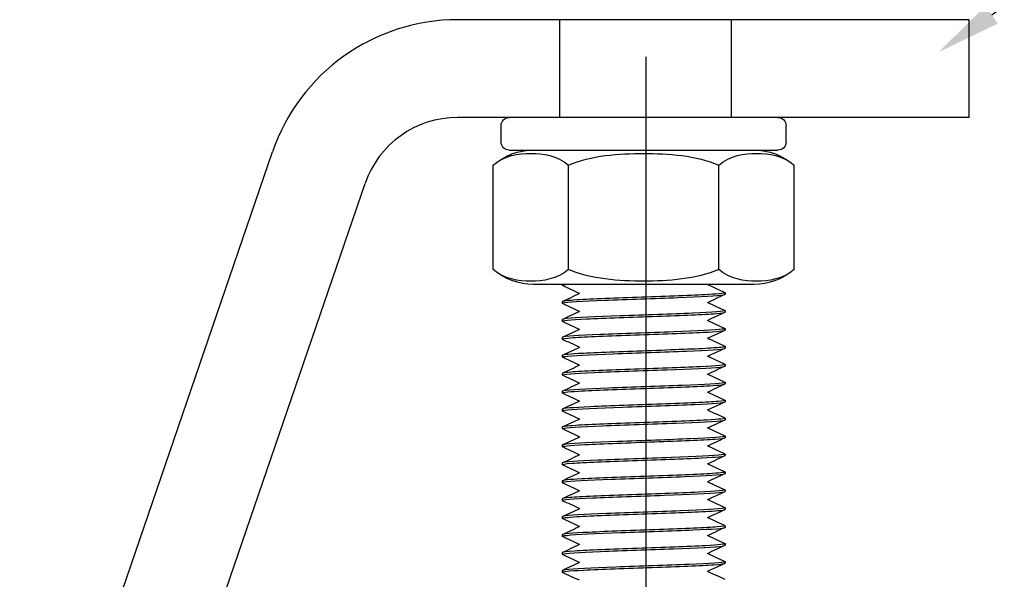
# Model space of a CAD drawing. Units: millimetres. Extents: x 3178 to 6931, y 1058 to 3333.
# Drawn here: x 3462 to 3522, y 1587 to 1622 of the extents above; entities that cross this region are included whole.
import ezdxf
from ezdxf import colors
from ezdxf.entities.mleader import LeaderData, LeaderLine
from ezdxf.math import Vec2, Vec3

# ---------------------------------------------------------------- set-up
doc = ezdxf.new("R2010")
doc.units = ezdxf.units.MM
doc.header["$LTSCALE"] = 2
doc.linetypes.add('CENTER2', pattern=[28.575, 19.05, -3.175, 3.175, -3.175])
doc.linetypes.add('DASHED2', pattern=[9.525, 6.35, -3.175])
doc.layers.get('0').update_dxf_attribs({"lineweight": 25})
doc.layers.add('TSD-ALUMINIUM', color=7, linetype='Continuous', lineweight=25)
doc.styles.get("Standard").update_dxf_attribs({"font": 'arial.ttf'})

# ---------------------------------------------------------------- blocks, each defined once
blk = doc.blocks.new('nut')
at = {"layer": 'TSD-ALUMINIUM', "color": 152}
for p, q in [((3454.413, 1336.862), (3470.913, 1336.862)), ((3453.913, 1335.362), (3453.913, 1336.362)), ((3471.413, 1335.362), (3471.413, 1336.362)), ((3470.913, 1334.862), (3454.413, 1334.862)), ((3453.425, 1327.535), (3453.425, 1333.938)), ((3458.044, 1327.535), (3458.044, 1333.938)), ((3467.282, 1327.535), (3467.282, 1333.938)), ((3471.901, 1327.535), (3471.901, 1333.938)), ((3455.89, 1326.612), (3469.436, 1326.612))]:
    blk.add_line(p, q, dxfattribs=at)
for centre, radius, start, end in [((3454.413, 1336.362), 0.5, 90, 180), ((3470.913, 1336.362), 0.5, 0, 90), ((3454.413, 1335.362), 0.5, 180, 270), ((3470.913, 1335.362), 0.5, 270, 0), ((3455.89, 1331.111), 3.751, 90, 131.08297), ((3469.436, 1331.111), 3.751, 48.91703, 90), ((3455.89, 1330.362), 3.751, 228.91703, 270), ((3469.436, 1330.362), 3.751, 270, 311.08297)]:
    blk.add_arc(centre, radius, start, end, dxfattribs=at)
for points, knots in [([(3458.044, 1333.938), (3457.358, 1334.536), (3456.476, 1334.655), (3454.993, 1334.655), (3454.111, 1334.536), (3453.425, 1333.938)], [1.1646355, 1.1646355, 1.1646355, 1.1646355, 1.6095028, 1.6095028, 2.05437, 2.05437, 2.05437, 2.05437]), ([(3467.282, 1333.938), (3465.909, 1334.536), (3464.146, 1334.655), (3461.18, 1334.655), (3459.416, 1334.536), (3458.044, 1333.938)], [1.1646355, 1.1646355, 1.1646355, 1.1646355, 1.6095028, 1.6095028, 2.05437, 2.05437, 2.05437, 2.05437]), ([(3471.901, 1333.938), (3471.214, 1334.536), (3470.333, 1334.655), (3468.85, 1334.655), (3467.968, 1334.536), (3467.282, 1333.938)], [1.1646355, 1.1646355, 1.1646355, 1.1646355, 1.6095028, 1.6095028, 2.05437, 2.05437, 2.05437, 2.05437]), ([(3453.425, 1327.535), (3454.111, 1326.937), (3454.993, 1326.818), (3455.735, 1326.818), (3456.476, 1326.818), (3457.358, 1326.937), (3458.044, 1327.535)], [-0.4448672, -0.4448672, -0.4448672, -0.4448672, 0, 0, 0, 0.4448672, 0.4448672, 0.4448672, 0.4448672]), ([(3458.044, 1327.535), (3459.416, 1326.937), (3461.18, 1326.818), (3462.663, 1326.818), (3464.146, 1326.818), (3465.909, 1326.937), (3467.282, 1327.535)], [-0.4448672, -0.4448672, -0.4448672, -0.4448672, 0, 0, 0, 0.4448672, 0.4448672, 0.4448672, 0.4448672]), ([(3467.282, 1327.535), (3467.968, 1326.937), (3468.85, 1326.818), (3469.591, 1326.818), (3470.333, 1326.818), (3471.214, 1326.937), (3471.901, 1327.535)], [-0.4448672, -0.4448672, -0.4448672, -0.4448672, 0, 0, 0, 0.4448672, 0.4448672, 0.4448672, 0.4448672])]:
    blk.add_open_spline(points, degree=3, knots=knots, dxfattribs=at)

msp = doc.modelspace()

# ---------------------------------------------------------------- linework, layer by layer
at = {"color": 1, "linetype": 'CENTER2'}
msp.add_line((3500.286, 1295.384), (3500.286, 1815.9), dxfattribs=at)
for p, q in [((3520.129, 1621.508), (3488.701, 1621.508)), ((3520.129, 1615.508), (3520.129, 1621.508)), ((3520.129, 1615.508), (3488.701, 1615.508)), ((3401.362, 1391.723), (3477.35, 1613.399)), ((3407.038, 1389.777), (3483.025, 1611.453))]:
    msp.add_line(p, q)
at = {"color": 8, "linetype": 'DASHED2'}
for p, q in [((3494.972, 1621.508), (3494.972, 1615.508)), ((3505.496, 1621.508), (3505.496, 1615.508))]:
    msp.add_line(p, q, dxfattribs=at)
for radius in [12, 6]:
    msp.add_arc((3488.701, 1609.508), radius, 90, 161.07899)
at = {"layer": 'TSD-ALUMINIUM', "color": 152}
for p, q in [((3495.129, 1605.258), (3495.129, 1605.205)), ((3505.129, 1604.755), (3505.129, 1604.655)), ((3495.129, 1604.205), (3495.129, 1604.105)), ((3505.129, 1603.655), (3505.129, 1603.555)), ((3495.129, 1603.105), (3495.129, 1603.005)), ((3505.129, 1602.555), (3505.129, 1602.455)), ((3495.129, 1602.005), (3495.129, 1601.905)), ((3505.129, 1601.455), (3505.129, 1601.355)), ((3495.129, 1600.905), (3495.129, 1600.805)), ((3505.129, 1600.355), (3505.129, 1600.255)), ((3495.129, 1599.805), (3495.129, 1599.705)), ((3505.129, 1599.255), (3505.129, 1599.155)), ((3495.129, 1598.705), (3495.129, 1598.605)), ((3505.129, 1598.155), (3505.129, 1598.055)), ((3495.129, 1597.605), (3495.129, 1597.505)), ((3505.129, 1597.055), (3505.129, 1596.955)), ((3495.129, 1596.505), (3495.129, 1596.405)), ((3505.129, 1595.955), (3505.129, 1595.855)), ((3495.129, 1595.405), (3495.129, 1595.305)), ((3495.129, 1594.305), (3495.129, 1594.205)), ((3505.129, 1594.855), (3505.129, 1594.755)), ((3505.129, 1593.755), (3505.129, 1593.655)), ((3495.129, 1593.205), (3495.129, 1593.105)), ((3505.129, 1592.655), (3505.129, 1592.555)), ((3495.129, 1592.105), (3495.129, 1592.005)), ((3505.129, 1591.555), (3505.129, 1591.455)), ((3495.129, 1591.005), (3495.129, 1590.905)), ((3505.129, 1590.455), (3505.129, 1590.355)), ((3495.129, 1589.905), (3495.129, 1589.805)), ((3505.129, 1589.355), (3505.129, 1589.255)), ((3495.129, 1588.805), (3495.129, 1588.705)), ((3505.129, 1588.255), (3505.129, 1588.155)), ((3495.129, 1587.705), (3495.129, 1587.605))]:
    msp.add_line(p, q, dxfattribs=at)
for points in [[(3495.153, 1605.192), (3495.107, 1605.214), (3495.172, 1605.236), (3495.353, 1605.258)], [(3496.186, 1604.705), (3495.839, 1604.868), (3495.491, 1605.03), (3495.143, 1605.192)], [(3504.077, 1605.258), (3504.064, 1605.251), (3504.05, 1605.245), (3504.036, 1605.238)], [(3504.072, 1605.255), (3504.42, 1605.093), (3504.767, 1604.931), (3505.115, 1604.768)], [(3495.143, 1604.218), (3495.503, 1604.386), (3495.863, 1604.554), (3496.222, 1604.722)], [(3505.115, 1604.642), (3504.755, 1604.474), (3504.396, 1604.306), (3504.036, 1604.138)], [(3496.186, 1603.605), (3495.839, 1603.768), (3495.491, 1603.93), (3495.143, 1604.092)], [(3504.072, 1604.155), (3504.42, 1603.993), (3504.767, 1603.831), (3505.115, 1603.668)], [(3495.143, 1603.118), (3495.503, 1603.286), (3495.863, 1603.454), (3496.222, 1603.622)], [(3505.115, 1603.542), (3504.755, 1603.374), (3504.396, 1603.206), (3504.036, 1603.038)], [(3496.186, 1602.505), (3495.839, 1602.668), (3495.491, 1602.83), (3495.143, 1602.992)], [(3504.072, 1603.055), (3504.42, 1602.893), (3504.767, 1602.731), (3505.115, 1602.568)], [(3495.143, 1602.018), (3495.503, 1602.186), (3495.863, 1602.354), (3496.222, 1602.522)], [(3505.115, 1602.442), (3504.755, 1602.274), (3504.396, 1602.106), (3504.036, 1601.938)], [(3496.186, 1601.405), (3495.839, 1601.568), (3495.491, 1601.73), (3495.143, 1601.892)], [(3504.072, 1601.955), (3504.42, 1601.793), (3504.767, 1601.631), (3505.115, 1601.468)], [(3495.143, 1600.918), (3495.503, 1601.086), (3495.863, 1601.254), (3496.222, 1601.422)], [(3505.115, 1601.342), (3504.755, 1601.174), (3504.396, 1601.006), (3504.036, 1600.838)], [(3496.186, 1600.305), (3495.839, 1600.468), (3495.491, 1600.63), (3495.143, 1600.792)], [(3495.143, 1599.818), (3495.503, 1599.986), (3495.863, 1600.154), (3496.222, 1600.322)], [(3504.072, 1600.855), (3504.42, 1600.693), (3504.767, 1600.531), (3505.115, 1600.368)], [(3505.115, 1600.242), (3504.755, 1600.074), (3504.396, 1599.906), (3504.036, 1599.738)], [(3504.072, 1599.755), (3504.42, 1599.593), (3504.767, 1599.431), (3505.115, 1599.268)], [(3496.186, 1599.205), (3495.839, 1599.368), (3495.491, 1599.53), (3495.143, 1599.692)], [(3495.143, 1598.718), (3495.503, 1598.886), (3495.863, 1599.054), (3496.222, 1599.222)], [(3505.115, 1599.142), (3504.755, 1598.974), (3504.396, 1598.806), (3504.036, 1598.638)], [(3496.186, 1598.105), (3495.839, 1598.268), (3495.491, 1598.43), (3495.143, 1598.592)], [(3504.072, 1598.655), (3504.42, 1598.493), (3504.767, 1598.331), (3505.115, 1598.168)], [(3495.143, 1597.618), (3495.503, 1597.786), (3495.863, 1597.954), (3496.222, 1598.122)], [(3505.115, 1598.042), (3504.755, 1597.874), (3504.396, 1597.706), (3504.036, 1597.538)], [(3496.186, 1597.005), (3495.839, 1597.168), (3495.491, 1597.33), (3495.143, 1597.492)], [(3504.072, 1597.555), (3504.42, 1597.393), (3504.767, 1597.231), (3505.115, 1597.068)], [(3495.143, 1596.518), (3495.503, 1596.686), (3495.863, 1596.854), (3496.222, 1597.022)], [(3505.115, 1596.942), (3504.755, 1596.774), (3504.396, 1596.606), (3504.036, 1596.438)], [(3496.186, 1595.905), (3495.839, 1596.068), (3495.491, 1596.23), (3495.143, 1596.392)], [(3504.072, 1596.455), (3504.42, 1596.293), (3504.767, 1596.131), (3505.115, 1595.968)], [(3495.143, 1595.418), (3495.503, 1595.586), (3495.863, 1595.754), (3496.222, 1595.922)], [(3505.115, 1595.842), (3504.755, 1595.674), (3504.396, 1595.506), (3504.036, 1595.338)], [(3496.186, 1594.805), (3495.839, 1594.968), (3495.491, 1595.13), (3495.143, 1595.292)], [(3504.072, 1595.355), (3504.42, 1595.193), (3504.767, 1595.031), (3505.115, 1594.868)], [(3495.143, 1594.318), (3495.503, 1594.486), (3495.863, 1594.654), (3496.222, 1594.822)], [(3505.115, 1594.742), (3504.755, 1594.574), (3504.396, 1594.406), (3504.036, 1594.238)], [(3496.186, 1593.705), (3495.839, 1593.868), (3495.491, 1594.03), (3495.143, 1594.192)], [(3495.143, 1593.218), (3495.503, 1593.386), (3495.863, 1593.554), (3496.222, 1593.722)], [(3504.072, 1594.255), (3504.42, 1594.093), (3504.767, 1593.931), (3505.115, 1593.768)], [(3496.186, 1592.605), (3495.839, 1592.768), (3495.491, 1592.93), (3495.143, 1593.092)], [(3505.115, 1593.642), (3504.755, 1593.474), (3504.396, 1593.306), (3504.036, 1593.138)], [(3504.072, 1593.155), (3504.42, 1592.993), (3504.767, 1592.831), (3505.115, 1592.668)], [(3495.143, 1592.118), (3495.503, 1592.286), (3495.863, 1592.454), (3496.222, 1592.622)], [(3505.115, 1592.542), (3504.755, 1592.374), (3504.396, 1592.206), (3504.036, 1592.038)], [(3496.186, 1591.505), (3495.839, 1591.668), (3495.491, 1591.83), (3495.143, 1591.992)], [(3504.072, 1592.055), (3504.42, 1591.893), (3504.767, 1591.731), (3505.115, 1591.568)], [(3495.143, 1591.018), (3495.503, 1591.186), (3495.863, 1591.354), (3496.222, 1591.522)], [(3505.115, 1591.442), (3504.755, 1591.274), (3504.396, 1591.106), (3504.036, 1590.938)], [(3496.186, 1590.405), (3495.839, 1590.568), (3495.491, 1590.73), (3495.143, 1590.892)], [(3504.072, 1590.955), (3504.42, 1590.793), (3504.767, 1590.631), (3505.115, 1590.468)], [(3495.143, 1589.918), (3495.503, 1590.086), (3495.863, 1590.254), (3496.222, 1590.422)], [(3505.115, 1590.342), (3504.755, 1590.174), (3504.396, 1590.006), (3504.036, 1589.838)], [(3496.186, 1589.305), (3495.839, 1589.468), (3495.491, 1589.63), (3495.143, 1589.792)], [(3504.072, 1589.855), (3504.42, 1589.693), (3504.767, 1589.531), (3505.115, 1589.368)], [(3495.143, 1588.818), (3495.503, 1588.986), (3495.863, 1589.154), (3496.222, 1589.322)], [(3505.115, 1589.242), (3504.755, 1589.074), (3504.396, 1588.906), (3504.036, 1588.738)], [(3496.186, 1588.205), (3495.839, 1588.368), (3495.491, 1588.53), (3495.143, 1588.692)], [(3495.143, 1587.718), (3495.503, 1587.886), (3495.863, 1588.054), (3496.222, 1588.222)], [(3504.072, 1588.755), (3504.42, 1588.593), (3504.767, 1588.431), (3505.115, 1588.268)], [(3505.115, 1588.142), (3504.755, 1587.974), (3504.396, 1587.806), (3504.036, 1587.638)], [(3504.072, 1587.655), (3504.42, 1587.493), (3504.767, 1587.331), (3505.115, 1587.168)], [(3496.186, 1587.105), (3495.839, 1587.268), (3495.491, 1587.43), (3495.143, 1587.592)]]:
    msp.add_open_spline(points, degree=3, dxfattribs=at)
for points, knots in [([(3495.148, 1604.092), (3495.12, 1604.104), (3495.127, 1604.116), (3495.173, 1604.128), (3495.378, 1604.183), (3496.353, 1604.238), (3497.721, 1604.292), (3499.089, 1604.347), (3500.815, 1604.402), (3502.231, 1604.456), (3503.647, 1604.511), (3504.718, 1604.565), (3505.029, 1604.62), (3505.096, 1604.632), (3505.127, 1604.644), (3505.125, 1604.655)], [-165.008751, -165.008751, -165.008751, -165.008751, -164.801705, -164.801705, -164.801705, -163.865312, -163.865312, -163.865312, -162.928918, -162.928918, -162.928918, -161.992524, -161.992524, -161.992524, -161.792022, -161.792022, -161.792022, -161.792022]), ([(3505.11, 1604.768), (3505.194, 1604.726), (3504.836, 1604.683), (3504.095, 1604.641), (3503.145, 1604.586), (3501.588, 1604.531), (3500.028, 1604.477), (3498.468, 1604.422), (3496.942, 1604.367), (3496.043, 1604.313), (3495.453, 1604.277), (3495.142, 1604.241), (3495.137, 1604.205)], [155.4337, 155.4337, 155.4337, 155.4337, 156.163487, 156.163487, 156.163487, 157.099881, 157.099881, 157.099881, 158.036275, 158.036275, 158.036275, 158.650429, 158.650429, 158.650429, 158.650429]), ([(3495.144, 1602.992), (3495.04, 1603.043), (3495.595, 1603.094), (3496.634, 1603.145), (3497.75, 1603.199), (3499.397, 1603.254), (3500.937, 1603.309), (3502.477, 1603.363), (3503.873, 1603.418), (3504.582, 1603.473), (3504.94, 1603.5), (3505.119, 1603.528), (3505.119, 1603.555)], [-171.291936, -171.291936, -171.291936, -171.291936, -170.420069, -170.420069, -170.420069, -169.483675, -169.483675, -169.483675, -168.547281, -168.547281, -168.547281, -168.075207, -168.075207, -168.075207, -168.075207]), ([(3505.114, 1603.668), (3505.123, 1603.665), (3505.128, 1603.661), (3505.129, 1603.657), (3505.145, 1603.602), (3504.381, 1603.548), (3503.133, 1603.493), (3501.886, 1603.438), (3500.185, 1603.384), (3498.691, 1603.329), (3497.196, 1603.274), (3495.944, 1603.22), (3495.42, 1603.165), (3495.228, 1603.145), (3495.135, 1603.125), (3495.138, 1603.105)], [161.716885, 161.716885, 161.716885, 161.716885, 161.78185, 161.78185, 161.78185, 162.718244, 162.718244, 162.718244, 163.654638, 163.654638, 163.654638, 164.591032, 164.591032, 164.591032, 164.933614, 164.933614, 164.933614, 164.933614]), ([(3495.152, 1601.892), (3495.081, 1601.927), (3495.301, 1601.962), (3495.803, 1601.997), (3496.585, 1602.052), (3498.033, 1602.106), (3499.584, 1602.161), (3501.135, 1602.216), (3502.753, 1602.27), (3503.809, 1602.325), (3504.648, 1602.368), (3505.117, 1602.412), (3505.125, 1602.455)], [-177.575121, -177.575121, -177.575121, -177.575121, -176.974827, -176.974827, -176.974827, -176.038433, -176.038433, -176.038433, -175.102039, -175.102039, -175.102039, -174.358392, -174.358392, -174.358392, -174.358392]), ([(3505.107, 1602.568), (3505.151, 1602.549), (3505.104, 1602.529), (3504.959, 1602.509), (3504.556, 1602.455), (3503.405, 1602.4), (3501.951, 1602.346), (3500.498, 1602.291), (3498.778, 1602.236), (3497.459, 1602.182), (3496.139, 1602.127), (3495.253, 1602.072), (3495.142, 1602.018), (3495.133, 1602.014), (3495.129, 1602.009), (3495.13, 1602.005)], [168.000071, 168.000071, 168.000071, 168.000071, 168.336608, 168.336608, 168.336608, 169.273002, 169.273002, 169.273002, 170.209396, 170.209396, 170.209396, 171.14579, 171.14579, 171.14579, 171.2168, 171.2168, 171.2168, 171.2168]), ([(3495.151, 1600.792), (3495.108, 1600.811), (3495.152, 1600.83), (3495.289, 1600.85), (3495.681, 1600.904), (3496.822, 1600.959), (3498.271, 1601.014), (3499.72, 1601.068), (3501.44, 1601.123), (3502.766, 1601.177), (3504.092, 1601.232), (3504.991, 1601.287), (3505.114, 1601.341), (3505.124, 1601.346), (3505.129, 1601.351), (3505.128, 1601.355)], [-183.858306, -183.858306, -183.858306, -183.858306, -183.529585, -183.529585, -183.529585, -182.593191, -182.593191, -182.593191, -181.656797, -181.656797, -181.656797, -180.720403, -180.720403, -180.720403, -180.641578, -180.641578, -180.641578, -180.641578]), ([(3505.107, 1601.468), (3505.178, 1601.433), (3504.951, 1601.397), (3504.436, 1601.362), (3503.643, 1601.307), (3502.188, 1601.253), (3500.635, 1601.198), (3499.083, 1601.143), (3497.47, 1601.089), (3496.423, 1601.034), (3495.6, 1600.991), (3495.141, 1600.948), (3495.134, 1600.905)], [174.283256, 174.283256, 174.283256, 174.283256, 174.891366, 174.891366, 174.891366, 175.82776, 175.82776, 175.82776, 176.764154, 176.764154, 176.764154, 177.499985, 177.499985, 177.499985, 177.499985]), ([(3505.115, 1600.368), (3505.22, 1600.317), (3504.653, 1600.266), (3503.596, 1600.214), (3502.472, 1600.16), (3500.821, 1600.105), (3499.283, 1600.05), (3497.744, 1599.996), (3496.357, 1599.941), (3495.658, 1599.886), (3495.312, 1599.859), (3495.139, 1599.832), (3495.139, 1599.805)], [180.566441, 180.566441, 180.566441, 180.566441, 181.446124, 181.446124, 181.446124, 182.382517, 182.382517, 182.382517, 183.318911, 183.318911, 183.318911, 183.78317, 183.78317, 183.78317, 183.78317]), ([(3495.144, 1599.692), (3495.136, 1599.695), (3495.132, 1599.699), (3495.13, 1599.702), (3495.102, 1599.757), (3495.854, 1599.811), (3497.094, 1599.866), (3498.334, 1599.921), (3500.032, 1599.975), (3501.53, 1600.03), (3503.028, 1600.085), (3504.29, 1600.139), (3504.825, 1600.194), (3505.026, 1600.214), (3505.123, 1600.235), (3505.121, 1600.255)], [-190.141492, -190.141492, -190.141492, -190.141492, -190.084342, -190.084342, -190.084342, -189.147948, -189.147948, -189.147948, -188.211554, -188.211554, -188.211554, -187.27516, -187.27516, -187.27516, -186.924763, -186.924763, -186.924763, -186.924763]), ([(3495.148, 1598.592), (3495.066, 1598.634), (3495.414, 1598.676), (3496.139, 1598.718), (3497.08, 1598.773), (3498.631, 1598.828), (3500.191, 1598.882), (3501.752, 1598.937), (3503.284, 1598.992), (3504.193, 1599.046), (3504.797, 1599.083), (3505.116, 1599.119), (3505.121, 1599.155)], [-196.424677, -196.424677, -196.424677, -196.424677, -195.702706, -195.702706, -195.702706, -194.766312, -194.766312, -194.766312, -193.829918, -193.829918, -193.829918, -193.207948, -193.207948, -193.207948, -193.207948]), ([(3505.11, 1599.268), (3505.139, 1599.256), (3505.13, 1599.243), (3505.08, 1599.231), (3504.863, 1599.176), (3503.876, 1599.121), (3502.503, 1599.067), (3501.129, 1599.012), (3499.403, 1598.958), (3497.992, 1598.903), (3496.581, 1598.848), (3495.521, 1598.794), (3495.222, 1598.739), (3495.16, 1598.728), (3495.131, 1598.716), (3495.133, 1598.705)], [186.849627, 186.849627, 186.849627, 186.849627, 187.064487, 187.064487, 187.064487, 188.000881, 188.000881, 188.000881, 188.937275, 188.937275, 188.937275, 189.873669, 189.873669, 189.873669, 190.066356, 190.066356, 190.066356, 190.066356]), ([(3495.153, 1597.492), (3495.096, 1597.518), (3495.202, 1597.545), (3495.477, 1597.571), (3496.049, 1597.626), (3497.339, 1597.68), (3498.848, 1597.735), (3500.356, 1597.789), (3502.046, 1597.844), (3503.262, 1597.899), (3504.423, 1597.951), (3505.125, 1598.003), (3505.129, 1598.055)], [-202.707862, -202.707862, -202.707862, -202.707862, -202.257464, -202.257464, -202.257464, -201.32107, -201.32107, -201.32107, -200.384676, -200.384676, -200.384676, -199.491134, -199.491134, -199.491134, -199.491134]), ([(3505.105, 1598.168), (3505.166, 1598.14), (3505.036, 1598.112), (3504.712, 1598.083), (3504.088, 1598.029), (3502.757, 1597.974), (3501.235, 1597.919), (3499.714, 1597.865), (3498.038, 1597.81), (3496.858, 1597.755), (3495.777, 1597.705), (3495.136, 1597.655), (3495.13, 1597.605)], [193.132812, 193.132812, 193.132812, 193.132812, 193.619245, 193.619245, 193.619245, 194.555639, 194.555639, 194.555639, 195.492033, 195.492033, 195.492033, 196.349541, 196.349541, 196.349541, 196.349541]), ([(3495.147, 1596.392), (3495.123, 1596.403), (3495.125, 1596.413), (3495.156, 1596.423), (3495.318, 1596.478), (3496.252, 1596.533), (3497.598, 1596.587), (3498.944, 1596.642), (3500.668, 1596.697), (3502.102, 1596.751), (3503.536, 1596.806), (3504.645, 1596.861), (3504.999, 1596.915), (3505.085, 1596.929), (3505.126, 1596.942), (3505.124, 1596.955)], [-208.991048, -208.991048, -208.991048, -208.991048, -208.812222, -208.812222, -208.812222, -207.875828, -207.875828, -207.875828, -206.939434, -206.939434, -206.939434, -206.00304, -206.00304, -206.00304, -205.774319, -205.774319, -205.774319, -205.774319]), ([(3505.111, 1597.068), (3505.198, 1597.024), (3504.805, 1596.98), (3504.008, 1596.936), (3503.023, 1596.881), (3501.446, 1596.826), (3499.887, 1596.772), (3498.328, 1596.717), (3496.826, 1596.662), (3495.963, 1596.608), (3495.423, 1596.574), (3495.142, 1596.539), (3495.138, 1596.505)], [199.415997, 199.415997, 199.415997, 199.415997, 200.174003, 200.174003, 200.174003, 201.110397, 201.110397, 201.110397, 202.046791, 202.046791, 202.046791, 202.632726, 202.632726, 202.632726, 202.632726]), ([(3495.145, 1595.292), (3495.046, 1595.341), (3495.557, 1595.391), (3496.534, 1595.44), (3497.619, 1595.494), (3499.251, 1595.549), (3500.798, 1595.604), (3502.344, 1595.658), (3503.768, 1595.713), (3504.516, 1595.768), (3504.916, 1595.797), (3505.118, 1595.826), (3505.119, 1595.855)], [-215.274233, -215.274233, -215.274233, -215.274233, -214.430585, -214.430585, -214.430585, -213.494191, -213.494191, -213.494191, -212.557797, -212.557797, -212.557797, -212.057504, -212.057504, -212.057504, -212.057504]), ([(3505.114, 1595.968), (3505.126, 1595.963), (3505.131, 1595.957), (3505.128, 1595.952), (3505.1, 1595.897), (3504.293, 1595.843), (3503.02, 1595.788), (3501.746, 1595.733), (3500.038, 1595.679), (3498.556, 1595.624), (3497.075, 1595.57), (3495.857, 1595.515), (3495.374, 1595.46), (3495.212, 1595.442), (3495.134, 1595.424), (3495.137, 1595.405)], [205.699183, 205.699183, 205.699183, 205.699183, 205.792366, 205.792366, 205.792366, 206.72876, 206.72876, 206.72876, 207.665154, 207.665154, 207.665154, 208.601548, 208.601548, 208.601548, 208.915911, 208.915911, 208.915911, 208.915911]), ([(3495.152, 1594.192), (3495.084, 1594.225), (3495.279, 1594.259), (3495.734, 1594.292), (3496.478, 1594.347), (3497.898, 1594.402), (3499.444, 1594.456), (3500.99, 1594.511), (3502.624, 1594.565), (3503.712, 1594.62), (3504.609, 1594.665), (3505.118, 1594.71), (3505.126, 1594.755)], [-221.557418, -221.557418, -221.557418, -221.557418, -220.985343, -220.985343, -220.985343, -220.048949, -220.048949, -220.048949, -219.112555, -219.112555, -219.112555, -218.340689, -218.340689, -218.340689, -218.340689]), ([(3505.106, 1594.868), (3505.154, 1594.847), (3505.095, 1594.826), (3504.921, 1594.805), (3504.475, 1594.75), (3503.288, 1594.695), (3501.819, 1594.641), (3500.35, 1594.586), (3498.636, 1594.531), (3497.341, 1594.477), (3496.045, 1594.422), (3495.201, 1594.367), (3495.134, 1594.313), (3495.131, 1594.31), (3495.129, 1594.308), (3495.129, 1594.305)], [211.982368, 211.982368, 211.982368, 211.982368, 212.347124, 212.347124, 212.347124, 213.283518, 213.283518, 213.283518, 214.219912, 214.219912, 214.219912, 215.156306, 215.156306, 215.156306, 215.199097, 215.199097, 215.199097, 215.199097]), ([(3505.108, 1593.768), (3505.182, 1593.731), (3504.927, 1593.694), (3504.362, 1593.657), (3503.532, 1593.602), (3502.051, 1593.548), (3500.495, 1593.493), (3498.938, 1593.438), (3497.344, 1593.384), (3496.33, 1593.329), (3495.563, 1593.288), (3495.142, 1593.247), (3495.134, 1593.205)], [218.265553, 218.265553, 218.265553, 218.265553, 218.901882, 218.901882, 218.901882, 219.838276, 219.838276, 219.838276, 220.77467, 220.77467, 220.77467, 221.482282, 221.482282, 221.482282, 221.482282]), ([(3495.151, 1593.092), (3495.11, 1593.11), (3495.144, 1593.127), (3495.256, 1593.145), (3495.604, 1593.199), (3496.709, 1593.254), (3498.141, 1593.309), (3499.572, 1593.363), (3501.297, 1593.418), (3502.645, 1593.473), (3503.994, 1593.527), (3504.934, 1593.582), (3505.101, 1593.636), (3505.12, 1593.643), (3505.129, 1593.649), (3505.128, 1593.655)], [-227.840604, -227.840604, -227.840604, -227.840604, -227.540101, -227.540101, -227.540101, -226.603707, -226.603707, -226.603707, -225.667313, -225.667313, -225.667313, -224.730919, -224.730919, -224.730919, -224.623875, -224.623875, -224.623875, -224.623875]), ([(3495.143, 1591.992), (3495.14, 1591.994), (3495.137, 1591.995), (3495.135, 1591.997), (3495.062, 1592.052), (3495.77, 1592.106), (3496.983, 1592.161), (3498.196, 1592.216), (3499.884, 1592.27), (3501.394, 1592.325), (3502.904, 1592.38), (3504.198, 1592.434), (3504.775, 1592.489), (3505.008, 1592.511), (3505.122, 1592.533), (3505.12, 1592.555)], [-234.123789, -234.123789, -234.123789, -234.123789, -234.094858, -234.094858, -234.094858, -233.158464, -233.158464, -233.158464, -232.22207, -232.22207, -232.22207, -231.285677, -231.285677, -231.285677, -230.90706, -230.90706, -230.90706, -230.90706]), ([(3505.115, 1592.668), (3505.226, 1592.615), (3504.613, 1592.562), (3503.493, 1592.509), (3502.339, 1592.455), (3500.674, 1592.4), (3499.144, 1592.345), (3497.614, 1592.291), (3496.256, 1592.236), (3495.597, 1592.182), (3495.29, 1592.156), (3495.138, 1592.131), (3495.139, 1592.105)], [224.548739, 224.548739, 224.548739, 224.548739, 225.45664, 225.45664, 225.45664, 226.393034, 226.393034, 226.393034, 227.329427, 227.329427, 227.329427, 227.765467, 227.765467, 227.765467, 227.765467]), ([(3495.149, 1590.892), (3495.069, 1590.933), (3495.385, 1590.973), (3496.056, 1591.014), (3496.961, 1591.068), (3498.49, 1591.123), (3500.05, 1591.177), (3501.611, 1591.232), (3503.164, 1591.287), (3504.109, 1591.341), (3504.765, 1591.379), (3505.116, 1591.417), (3505.122, 1591.455)], [-240.406974, -240.406974, -240.406974, -240.406974, -239.713222, -239.713222, -239.713222, -238.776828, -238.776828, -238.776828, -237.840434, -237.840434, -237.840434, -237.190245, -237.190245, -237.190245, -237.190245]), ([(3505.109, 1591.568), (3505.142, 1591.554), (3505.127, 1591.54), (3505.059, 1591.526), (3504.798, 1591.471), (3503.772, 1591.417), (3502.378, 1591.362), (3500.984, 1591.307), (3499.257, 1591.253), (3497.865, 1591.198), (3496.474, 1591.143), (3495.452, 1591.089), (3495.197, 1591.034), (3495.152, 1591.024), (3495.131, 1591.015), (3495.132, 1591.005)], [230.831924, 230.831924, 230.831924, 230.831924, 231.075003, 231.075003, 231.075003, 232.011397, 232.011397, 232.011397, 232.947791, 232.947791, 232.947791, 233.884185, 233.884185, 233.884185, 234.048653, 234.048653, 234.048653, 234.048653]), ([(3495.153, 1589.792), (3495.099, 1589.817), (3495.188, 1589.841), (3495.427, 1589.866), (3495.958, 1589.921), (3497.215, 1589.975), (3498.712, 1590.03), (3500.209, 1590.085), (3501.908, 1590.139), (3503.151, 1590.194), (3504.375, 1590.248), (3505.128, 1590.301), (3505.129, 1590.355)], [-246.69016, -246.69016, -246.69016, -246.69016, -246.26798, -246.26798, -246.26798, -245.331586, -245.331586, -245.331586, -244.395192, -244.395192, -244.395192, -243.473431, -243.473431, -243.473431, -243.473431]), ([(3505.105, 1590.468), (3505.168, 1590.438), (3505.019, 1590.408), (3504.654, 1590.378), (3503.99, 1590.324), (3502.629, 1590.269), (3501.097, 1590.214), (3499.566, 1590.16), (3497.903, 1590.105), (3496.752, 1590.05), (3495.733, 1590.002), (3495.138, 1589.954), (3495.131, 1589.905)], [237.115109, 237.115109, 237.115109, 237.115109, 237.629761, 237.629761, 237.629761, 238.566155, 238.566155, 238.566155, 239.502549, 239.502549, 239.502549, 240.331838, 240.331838, 240.331838, 240.331838]), ([(3495.146, 1588.692), (3495.126, 1588.701), (3495.124, 1588.71), (3495.143, 1588.718), (3495.261, 1588.773), (3496.155, 1588.828), (3497.478, 1588.882), (3498.801, 1588.937), (3500.521, 1588.992), (3501.972, 1589.046), (3503.423, 1589.101), (3504.568, 1589.156), (3504.965, 1589.21), (3505.074, 1589.225), (3505.126, 1589.24), (3505.123, 1589.255)], [-252.973345, -252.973345, -252.973345, -252.973345, -252.822738, -252.822738, -252.822738, -251.886344, -251.886344, -251.886344, -250.94995, -250.94995, -250.94995, -250.013556, -250.013556, -250.013556, -249.756616, -249.756616, -249.756616, -249.756616]), ([(3505.112, 1589.368), (3505.203, 1589.322), (3504.773, 1589.277), (3503.917, 1589.231), (3502.899, 1589.176), (3501.302, 1589.121), (3499.746, 1589.067), (3498.19, 1589.012), (3496.713, 1588.958), (3495.887, 1588.903), (3495.395, 1588.87), (3495.141, 1588.838), (3495.138, 1588.805)], [243.398294, 243.398294, 243.398294, 243.398294, 244.184519, 244.184519, 244.184519, 245.120913, 245.120913, 245.120913, 246.057307, 246.057307, 246.057307, 246.615023, 246.615023, 246.615023, 246.615023]), ([(3505.113, 1588.268), (3505.129, 1588.261), (3505.133, 1588.254), (3505.124, 1588.247), (3505.052, 1588.192), (3504.202, 1588.138), (3502.903, 1588.083), (3501.605, 1588.029), (3499.89, 1587.974), (3498.423, 1587.919), (3496.956, 1587.865), (3495.773, 1587.81), (3495.332, 1587.755), (3495.198, 1587.739), (3495.134, 1587.722), (3495.136, 1587.705)], [249.68148, 249.68148, 249.68148, 249.68148, 249.802882, 249.802882, 249.802882, 250.739276, 250.739276, 250.739276, 251.67567, 251.67567, 251.67567, 252.612064, 252.612064, 252.612064, 252.898209, 252.898209, 252.898209, 252.898209]), ([(3495.145, 1587.592), (3495.051, 1587.64), (3495.521, 1587.687), (3496.438, 1587.735), (3497.49, 1587.789), (3499.106, 1587.844), (3500.658, 1587.899), (3502.21, 1587.953), (3503.66, 1588.008), (3504.447, 1588.063), (3504.891, 1588.094), (3505.118, 1588.124), (3505.12, 1588.155)], [-259.25653, -259.25653, -259.25653, -259.25653, -258.441101, -258.441101, -258.441101, -257.504707, -257.504707, -257.504707, -256.568313, -256.568313, -256.568313, -256.039801, -256.039801, -256.039801, -256.039801])]:
    msp.add_open_spline(points, degree=3, knots=knots, dxfattribs=at)

# ---------------------------------------------------------------- block references
at = {"xscale": -1}
msp.add_blockref('nut', (6962.792, 278.646), dxfattribs=at)

# ---------------------------------------------------------------- leaders
ml = msp.add_multileader_mtext('Standard')
ml.set_content('Flat bar Z Bracket', color=256)
ml.set_leader_properties(color=1)
ml.build(insert=Vec2(0, 0))
ml.multileader.update_dxf_attribs({"leader_type": 2, "text_left_attachment_type": 2, "text_right_attachment_type": 2, "dogleg_length": 0.36})
ctx = ml.context
ctx.base_point, ctx.char_height, ctx.landing_gap_size, ctx.plane_origin = Vec3(3544.986, 1638.315), 6, 4, Vec3(3521.458, 1622.909)
ctx.left_attachment, ctx.right_attachment = 2, 2
notes = []
notes.append((ctx, [(0, (1, 1, 0), (3544.626, 1638.315), (1, 0), 0.36, [(0, [(3518.23, 1619.508)], 0, [])])]))
ctx.mtext.insert, ctx.mtext.flow_direction = Vec3(3548.986, 1641.364), 5
for ctx, leaders in notes:
    for number, flags, end, landing, length, lines in leaders:
        leader = LeaderData()
        leader.index, (leader.has_last_leader_line, leader.has_dogleg_vector, leader.attachment_direction) = number, flags
        leader.last_leader_point, leader.dogleg_vector, leader.dogleg_length = Vec3(end), Vec3(landing), length
        for number, points, colour, breaks in lines:
            line = LeaderLine()
            line.index, line.vertices, line.color, line.breaks = number, Vec3.list(points), colors.encode_raw_color(colour), breaks
            leader.lines.append(line)
        ctx.leaders.append(leader)

doc.saveas('drawing.dxf')
